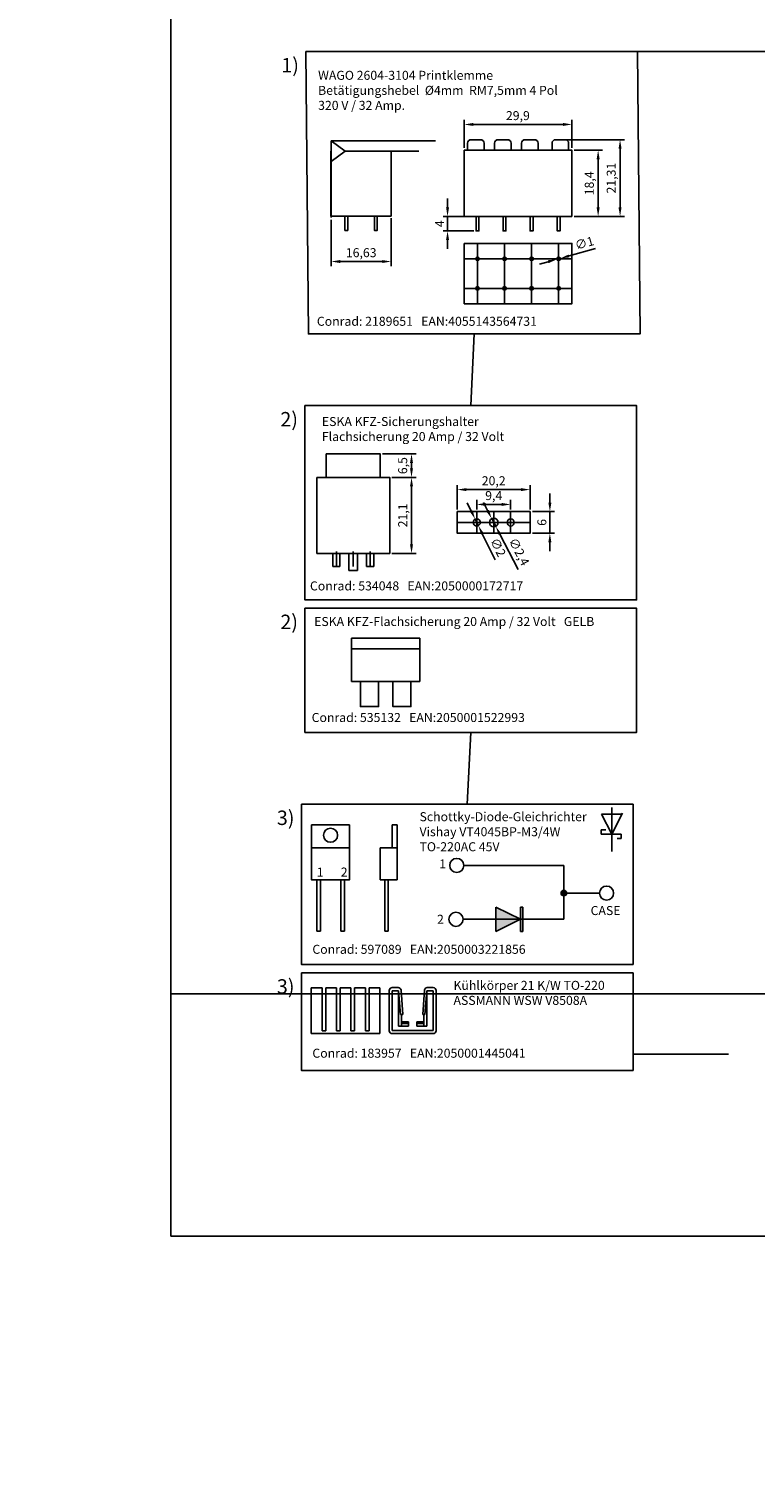
# Model space of a CAD drawing. Units: millimetres. Extents: x 1823 to 2629, y 2548 to 3221.
# Drawn here: x 1823 to 2025, y 2548 to 2949 of the extents above; entities that cross this region are included whole.
import ezdxf

# ---------------------------------------------------------------- set-up
doc = ezdxf.new("R2010")
doc.units = ezdxf.units.MM
doc.linetypes.add('ACAD_ISO04W100', pattern=[30, 24, -3, 0, -3])
doc.layers.add('HELP', color=40, linetype='Continuous', plot=False)
for name, color, linetype in [('MINUS', 5, 'Continuous'), ('MITTE', 1, 'ACAD_ISO04W100'), ('TEXT', 6, 'Continuous')]:
    doc.layers.add(name, color=color, linetype=linetype)
doc.styles.get("Standard").update_dxf_attribs({"font": 'arial.ttf'})
doc.dimstyles.new('ISO-25', dxfattribs={"dimtxt": 2.5, "dimasz": 2.5, "dimexe": 1.25, "dimexo": 0.625, "dimtad": 1, "dimtxsty": 'Standard', "dimcen": 2.5, "dimadec": 0, "dimazin": 0, "dimtfac": 1, "dimtmove": 0, "dimatfit": 3, "dimfxl": 1, "dimarcsym": 0})
pattern_1 = [(0, (-304.8875, -67.1505), (0, 6.985), [5.08, -1.905]), (90, (-304.8875, -67.1505), (-6.985, 4e-16), [5.08, -1.905])]
pattern_2 = [(0, (-295.408, -74.9096), (0, 6.985), [5.08, -1.905]), (90, (-295.408, -74.9096), (-6.985, 4e-16), [5.08, -1.905])]
pattern_3 = [(0, (6.754, 16.0236), (0, 6.985), [5.08, -1.905]), (90, (6.754, 16.0236), (-6.985, 4e-16), [5.08, -1.905])]
pattern_4 = [(0, (5.896, 16.0236), (0, 6.985), [5.08, -1.905]), (90, (5.896, 16.0236), (-6.985, 4e-16), [5.08, -1.905])]

# ---------------------------------------------------------------- blocks, each defined once
blk = doc.blocks.new('*D8')
at = {"layer": 'Defpoints', "color": 0, "transparency": 16777216}
for p in [(1923.31, 2825.01), (1929.37, 2825.01), (1923.31, 2803.91)]:
    blk.add_point(p, dxfattribs=at)
at = {"layer": 'MINUS', "color": 0, "lineweight": -2, "transparency": 16777216}
for p, q in [((1923.94, 2825.01), (1930.62, 2825.01)), ((1929.37, 2806.41), (1929.37, 2822.51)), ((1923.94, 2803.91), (1930.62, 2803.91))]:
    blk.add_line(p, q, dxfattribs=at)
at = {"layer": 'MINUS', "color": 0, "transparency": 16777216}
for points in [[(1928.95, 2822.51), (1929.78, 2822.51), (1929.37, 2825.01)], [(1928.95, 2806.41), (1929.78, 2806.41), (1929.37, 2803.91)]]:
    blk.add_solid(points, dxfattribs=at)
at = {"layer": 'MINUS', "color": 0, "transparency": 16777216, "insert": (1927.24, 2814.46), "char_height": 2.5, "attachment_point": 5, "rotation": 90}
blk.add_mtext('21,1', dxfattribs=at)
blk = doc.blocks.new('*D9')
at = {"layer": 'Defpoints', "color": 0, "transparency": 16777216}
for p in [(1920.71, 2831.51), (1923.31, 2825.01), (1929.37, 2825.01)]:
    blk.add_point(p, dxfattribs=at)
at = {"layer": 'MINUS', "color": 0, "lineweight": -2, "transparency": 16777216}
for p, q in [((1921.34, 2831.51), (1930.62, 2831.51)), ((1929.37, 2829.01), (1929.37, 2827.51)), ((1923.94, 2825.01), (1930.62, 2825.01))]:
    blk.add_line(p, q, dxfattribs=at)
at = {"layer": 'MINUS', "color": 0, "transparency": 16777216}
for points in [[(1928.95, 2829.01), (1929.78, 2829.01), (1929.37, 2831.51)], [(1928.95, 2827.51), (1929.78, 2827.51), (1929.37, 2825.01)]]:
    blk.add_solid(points, dxfattribs=at)
at = {"layer": 'MINUS', "color": 0, "transparency": 16777216, "insert": (1927.24, 2828.26), "char_height": 2.5, "attachment_point": 5, "rotation": 90}
blk.add_mtext('6,5', dxfattribs=at)
blk = doc.blocks.new('*D10')
at = {"layer": 'Defpoints', "color": 0, "transparency": 16777216}
for p in [(1962.27, 2815.51), (1962.27, 2809.51), (1967.75, 2809.51)]:
    blk.add_point(p, dxfattribs=at)
at = {"layer": 'MINUS', "color": 0, "lineweight": -2, "transparency": 16777216}
for p, q in [((1967.75, 2818.01), (1967.75, 2820.51)), ((1962.9, 2815.51), (1969, 2815.51)), ((1967.75, 2815.51), (1967.75, 2809.51)), ((1962.9, 2809.51), (1969, 2809.51)), ((1967.75, 2807.01), (1967.75, 2804.51))]:
    blk.add_line(p, q, dxfattribs=at)
at = {"layer": 'MINUS', "color": 0, "transparency": 16777216}
for points in [[(1967.33, 2818.01), (1968.17, 2818.01), (1967.75, 2815.51)], [(1967.33, 2807.01), (1968.17, 2807.01), (1967.75, 2809.51)]]:
    blk.add_solid(points, dxfattribs=at)
at = {"layer": 'MINUS', "color": 0, "transparency": 16777216, "insert": (1965.85, 2812.51), "char_height": 2.5, "attachment_point": 5, "rotation": 90}
blk.add_mtext('6', dxfattribs=at)
blk = doc.blocks.new('*D11')
at = {"layer": 'Defpoints', "color": 0, "transparency": 16777216}
for p in [(1962.27, 2821.61), (1942.07, 2815.51), (1962.27, 2815.51)]:
    blk.add_point(p, dxfattribs=at)
at = {"layer": 'MINUS', "color": 0, "lineweight": -2, "transparency": 16777216}
for p, q in [((1942.07, 2816.13), (1942.07, 2822.86)), ((1944.57, 2821.61), (1959.77, 2821.61)), ((1962.27, 2816.13), (1962.27, 2822.86))]:
    blk.add_line(p, q, dxfattribs=at)
at = {"layer": 'MINUS', "color": 0, "transparency": 16777216}
for points in [[(1944.57, 2822.03), (1944.57, 2821.2), (1942.07, 2821.61)], [(1959.77, 2822.03), (1959.77, 2821.2), (1962.27, 2821.61)]]:
    blk.add_solid(points, dxfattribs=at)
at = {"layer": 'MINUS', "color": 0, "transparency": 16777216, "insert": (1952.17, 2823.74), "char_height": 2.5, "attachment_point": 5}
blk.add_mtext('20,2', dxfattribs=at)
blk = doc.blocks.new('*D12')
at = {"layer": 'Defpoints', "color": 0, "transparency": 16777216}
for p in [(1956.87, 2817.5), (1947.47, 2815.51), (1956.87, 2815.51)]:
    blk.add_point(p, dxfattribs=at)
at = {"layer": 'MINUS', "color": 0, "lineweight": -2, "transparency": 16777216}
for p, q in [((1947.47, 2816.13), (1947.47, 2818.75)), ((1949.97, 2817.5), (1954.37, 2817.5)), ((1956.87, 2816.13), (1956.87, 2818.75))]:
    blk.add_line(p, q, dxfattribs=at)
at = {"layer": 'MINUS', "color": 0, "transparency": 16777216}
for points in [[(1949.97, 2817.92), (1949.97, 2817.08), (1947.47, 2817.5)], [(1954.37, 2817.92), (1954.37, 2817.08), (1956.87, 2817.5)]]:
    blk.add_solid(points, dxfattribs=at)
at = {"layer": 'MINUS', "color": 0, "transparency": 16777216, "insert": (1952.17, 2819.63), "char_height": 2.5, "attachment_point": 5}
blk.add_mtext('9,4', dxfattribs=at)
blk = doc.blocks.new('*D13')
at = {"layer": 'Defpoints', "color": 0, "transparency": 16777216}
for p in [(1951.62, 2813.57), (1952.73, 2811.44)]:
    blk.add_point(p, dxfattribs=at)
at = {"layer": 'MINUS', "color": 0, "lineweight": -2, "transparency": 16777216}
for p, q in [((1950.46, 2815.79), (1949.3, 2818)), ((1951.62, 2813.57), (1952.73, 2811.44)), ((1958.98, 2799.47), (1953.88, 2809.23))]:
    blk.add_line(p, q, dxfattribs=at)
at = {"layer": 'MINUS', "color": 0, "transparency": 16777216}
for points in [[(1950.83, 2815.98), (1950.09, 2815.59), (1951.62, 2813.57)], [(1954.25, 2809.42), (1953.52, 2809.04), (1952.73, 2811.44)]]:
    blk.add_solid(points, dxfattribs=at)
at = {"layer": 'MINUS', "color": 0, "transparency": 16777216, "insert": (1958.93, 2804.24), "char_height": 2.5, "attachment_point": 5, "rotation": 297.5834}
blk.add_mtext('∅2,4', dxfattribs=at)
blk = doc.blocks.new('*D14')
at = {"layer": 'Defpoints', "color": 0, "transparency": 16777216}
for p in [(1947.03, 2813.41), (1947.91, 2811.61)]:
    blk.add_point(p, dxfattribs=at)
at = {"layer": 'MINUS', "color": 0, "lineweight": -2, "transparency": 16777216}
for p, q in [((1945.94, 2815.65), (1944.84, 2817.9)), ((1947.03, 2813.41), (1947.91, 2811.61)), ((1952.55, 2802.1), (1949.01, 2809.36))]:
    blk.add_line(p, q, dxfattribs=at)
at = {"layer": 'MINUS', "color": 0, "transparency": 16777216}
for points in [[(1946.31, 2815.84), (1945.56, 2815.47), (1947.03, 2813.41)], [(1949.38, 2809.55), (1948.63, 2809.18), (1947.91, 2811.61)]]:
    blk.add_solid(points, dxfattribs=at)
at = {"layer": 'MINUS', "color": 0, "transparency": 16777216, "insert": (1953.1, 2805.47), "char_height": 2.5, "attachment_point": 5, "rotation": 296.0079}
blk.add_mtext('∅2', dxfattribs=at)
blk = doc.blocks.new('*D15')
at = {"layer": 'Defpoints', "color": 0, "transparency": 16777216}
for p in [(1907.09, 2897.1), (1923.73, 2897.5), (1923.73, 2884.88)]:
    blk.add_point(p, dxfattribs=at)
at = {"layer": 'MINUS', "color": 0, "lineweight": -2, "transparency": 16777216}
for p, q in [((1907.09, 2896.48), (1907.09, 2883.63)), ((1923.73, 2896.87), (1923.73, 2883.63)), ((1909.59, 2884.88), (1921.23, 2884.88))]:
    blk.add_line(p, q, dxfattribs=at)
at = {"layer": 'MINUS', "color": 0, "transparency": 16777216}
for points in [[(1909.59, 2885.3), (1909.59, 2884.46), (1907.09, 2884.88)], [(1921.23, 2885.3), (1921.23, 2884.46), (1923.73, 2884.88)]]:
    blk.add_solid(points, dxfattribs=at)
at = {"layer": 'MINUS', "color": 0, "transparency": 16777216, "insert": (1915.41, 2887.01), "char_height": 2.5, "attachment_point": 5}
blk.add_mtext('16,63', dxfattribs=at)
blk = doc.blocks.new('*D16')
at = {"layer": 'Defpoints', "color": 0, "transparency": 16777216}
for p in [(1973.87, 2922.9), (1943.97, 2915.77), (1973.87, 2915.77)]:
    blk.add_point(p, dxfattribs=at)
at = {"layer": 'MINUS', "color": 0, "lineweight": -2, "transparency": 16777216}
for p, q in [((1943.97, 2916.39), (1943.97, 2924.15)), ((1946.47, 2922.9), (1971.37, 2922.9)), ((1973.87, 2916.39), (1973.87, 2924.15))]:
    blk.add_line(p, q, dxfattribs=at)
at = {"layer": 'MINUS', "color": 0, "transparency": 16777216}
for points in [[(1946.47, 2923.32), (1946.47, 2922.49), (1943.97, 2922.9)], [(1971.37, 2923.32), (1971.37, 2922.49), (1973.87, 2922.9)]]:
    blk.add_solid(points, dxfattribs=at)
at = {"layer": 'MINUS', "color": 0, "transparency": 16777216, "insert": (1958.87, 2925.03), "char_height": 2.5, "attachment_point": 5}
blk.add_mtext('29,9', dxfattribs=at)
blk = doc.blocks.new('*D17')
at = {"layer": 'Defpoints', "color": 0, "transparency": 16777216}
for p in [(1973.87, 2915.77), (1973.87, 2897.37), (1981.14, 2897.37)]:
    blk.add_point(p, dxfattribs=at)
at = {"layer": 'MINUS', "color": 0, "lineweight": -2, "transparency": 16777216}
for p, q in [((1974.5, 2915.77), (1982.39, 2915.77)), ((1981.14, 2913.27), (1981.14, 2899.87)), ((1974.5, 2897.37), (1982.39, 2897.37))]:
    blk.add_line(p, q, dxfattribs=at)
at = {"layer": 'MINUS', "color": 0, "transparency": 16777216}
for points in [[(1980.72, 2913.27), (1981.56, 2913.27), (1981.14, 2915.77)], [(1980.72, 2899.87), (1981.56, 2899.87), (1981.14, 2897.37)]]:
    blk.add_solid(points, dxfattribs=at)
at = {"layer": 'MINUS', "color": 0, "transparency": 16777216, "insert": (1979.01, 2906.57), "char_height": 2.5, "attachment_point": 5, "rotation": 90}
blk.add_mtext('18,4', dxfattribs=at)
blk = doc.blocks.new('*D18')
at = {"layer": 'Defpoints', "color": 0, "transparency": 16777216}
for p in [(1970.65, 2918.67), (1973.87, 2897.37), (1987.22, 2897.37)]:
    blk.add_point(p, dxfattribs=at)
at = {"layer": 'MINUS', "color": 0, "lineweight": -2, "transparency": 16777216}
for p, q in [((1971.27, 2918.67), (1988.47, 2918.67)), ((1987.22, 2916.17), (1987.22, 2899.87)), ((1974.5, 2897.37), (1988.47, 2897.37))]:
    blk.add_line(p, q, dxfattribs=at)
at = {"layer": 'MINUS', "color": 0, "transparency": 16777216}
for points in [[(1986.8, 2916.17), (1987.63, 2916.17), (1987.22, 2918.67)], [(1986.8, 2899.87), (1987.63, 2899.87), (1987.22, 2897.37)]]:
    blk.add_solid(points, dxfattribs=at)
at = {"layer": 'MINUS', "color": 0, "transparency": 16777216, "insert": (1985.09, 2908.02), "char_height": 2.5, "attachment_point": 5, "rotation": 90}
blk.add_mtext('21,31', dxfattribs=at)
blk = doc.blocks.new('*D19')
at = {"layer": 'Defpoints', "color": 0, "transparency": 16777216}
for p in [(1947.27, 2897.37), (1939.36, 2893.37), (1947.27, 2893.37)]:
    blk.add_point(p, dxfattribs=at)
at = {"layer": 'MINUS', "color": 0, "lineweight": -2, "transparency": 16777216}
for p, q in [((1939.36, 2899.87), (1939.36, 2902.37)), ((1946.65, 2897.37), (1938.11, 2897.37)), ((1939.36, 2897.37), (1939.36, 2893.37)), ((1946.65, 2893.37), (1938.11, 2893.37)), ((1939.36, 2890.87), (1939.36, 2888.37))]:
    blk.add_line(p, q, dxfattribs=at)
at = {"layer": 'MINUS', "color": 0, "transparency": 16777216}
for points in [[(1938.95, 2899.87), (1939.78, 2899.87), (1939.36, 2897.37)], [(1938.95, 2890.87), (1939.78, 2890.87), (1939.36, 2893.37)]]:
    blk.add_solid(points, dxfattribs=at)
at = {"layer": 'MINUS', "color": 0, "transparency": 16777216, "insert": (1937.49, 2895.37), "char_height": 2.5, "attachment_point": 5, "rotation": 90}
blk.add_mtext('4', dxfattribs=at)
blk = doc.blocks.new('*D21')
at = {"layer": 'Defpoints', "color": 0, "linetype": 'ACAD_ISO04W100', "transparency": 16777216}
for p in [(1969.69, 2885.5), (1970.65, 2885.76)]:
    blk.add_point(p, dxfattribs=at)
at = {"layer": 'MINUS', "color": 0, "linetype": 'ACAD_ISO04W100', "lineweight": -2, "transparency": 16777216}
for p, q in [((1980.41, 2888.47), (1973.06, 2886.43)), ((1967.28, 2884.83), (1964.87, 2884.16)), ((1969.69, 2885.5), (1970.65, 2885.76))]:
    blk.add_line(p, q, dxfattribs=at)
at = {"layer": 'MINUS', "color": 0, "linetype": 'ACAD_ISO04W100', "transparency": 16777216}
for points in [[(1967.17, 2885.23), (1967.39, 2884.43), (1969.69, 2885.5)], [(1972.95, 2886.83), (1973.17, 2886.03), (1970.65, 2885.76)]]:
    blk.add_solid(points, dxfattribs=at)
at = {"layer": 'MINUS', "color": 0, "linetype": 'ACAD_ISO04W100', "transparency": 16777216, "insert": (1977.41, 2889.69), "char_height": 2.5, "attachment_point": 5, "rotation": 15.5162}
blk.add_mtext('∅1', dxfattribs=at)

msp = doc.modelspace()

# ---------------------------------------------------------------- hatches: boundary and pattern name
h = msp.add_hatch()
h.set_pattern_fill('ANGLE', color=256)
h.set_pattern_definition(pattern_1)
h.paths.add_polyline_path([(1823.228, 2766.72, 1), (1824.491, 2766.72, 1)])
h = msp.add_hatch()
h.set_pattern_fill('ANGLE', color=256)
h.set_pattern_definition(pattern_1)
h.paths.add_polyline_path([(1823.228, 2766.72, 1), (1824.491, 2766.72, 1)])
h = msp.add_hatch()
h.set_pattern_fill('ANGLE', color=256)
h.set_pattern_definition([(0, (-286.786, -67.1505), (0, 6.985), [5.08, -1.905]), (90, (-286.786, -67.1505), (-6.985, 4e-16), [5.08, -1.905])])
h.paths.add_polyline_path([(1841.329, 2766.72, 1), (1842.593, 2766.72, 1)])
h = msp.add_hatch()
h.set_pattern_fill('ANGLE', color=256)
h.set_pattern_definition(pattern_2)
h.paths.add_polyline_path([(1832.707, 2758.961, 1), (1833.97, 2758.961, 1)])
h = msp.add_hatch()
h.set_pattern_fill('ANGLE', color=256)
h.set_pattern_definition(pattern_2)
h.paths.add_polyline_path([(1832.707, 2758.961, 1), (1833.97, 2758.961, 1)])
h = msp.add_hatch(color=7)
h.dxf.hatch_style = 1
h.paths.add_polyline_path([(1972.403, 2709.696, 1), (1970.856, 2709.696, 1)])
h = msp.add_hatch(color=256)
h.dxf.hatch_style = 1
h.paths.add_polyline_path([(1952.787, 2705.823), (1952.787, 2699.017), (1959.596, 2702.42)])
h.paths.add_polyline_path([(1960.269, 2705.823), (1959.596, 2705.823), (1959.596, 2699.017), (1960.269, 2699.017)])
h = msp.add_hatch()
h.set_pattern_fill('ANGLE', color=256)
h.set_pattern_definition([(0, (9.664, 15.803), (0, 6.985), [5.08, -1.905]), (90, (9.664, 15.803), (-6.985, 4e-16), [5.08, -1.905])])
h.paths.add_polyline_path([(1973.976, 2556.645), (1975.239, 2556.645, 1)])
h.paths.add_polyline_path([(1974.607, 2556.645), (1973.976, 2556.645, 0.4142136), (1974.607, 2556.014)])
h.paths.add_polyline_path([(1975.239, 2556.645), (1974.607, 2556.645), (1974.607, 2556.014, 0.4142136)])
h.paths.add_polyline_path([(1984.087, 2549.518, 0.4142136), (1983.455, 2548.886), (1984.087, 2548.886)])
h.paths.add_polyline_path([(1984.087, 2549.518), (1984.087, 2548.886), (1984.719, 2548.886, 0.4142136)])
h.paths.add_polyline_path([(1984.719, 2548.886), (1984.087, 2548.886), (1984.087, 2548.255, 0.4142136)])
h.paths.add_polyline_path([(1984.087, 2548.886), (1983.455, 2548.886, 0.4142136), (1984.087, 2548.255)])
h.paths.add_polyline_path([(1992.709, 2556.645), (1992.077, 2556.645, 0.4142136), (1992.709, 2556.014)])
h.paths.add_polyline_path([(1993.341, 2556.645), (1992.709, 2556.645), (1992.709, 2556.014, 0.4142136)])
h.paths.add_polyline_path([(1992.077, 2556.645), (1992.709, 2556.645), (1993.341, 2556.645, 1)])
h = msp.add_hatch()
h.set_pattern_fill('ANGLE', color=256)
h.set_pattern_definition(pattern_4)
h.paths.add_polyline_path([(1975.276, 2552.911), (1975.276, 2553.155), (1973.939, 2553.155), (1973.939, 2552.911)])
h = msp.add_hatch()
h.set_pattern_fill('ANGLE', color=256)
h.set_pattern_definition([(0, (8.8064, 15.269), (0, 6.985), [5.08, -1.905]), (90, (8.8064, 15.269), (-6.985, 4e-16), [5.08, -1.905])])
h.paths.add_polyline_path([(1973.939, 2552.376), (1975.276, 2552.376), (1975.276, 2552.621), (1973.939, 2552.621)])
h = msp.add_hatch()
h.set_pattern_fill('ANGLE', color=256)
h.set_pattern_definition(pattern_4)
h.paths.add_polyline_path([(1975.276, 2552.621), (1973.939, 2552.621), (1973.939, 2552.376), (1975.276, 2552.376)])
h = msp.add_hatch()
h.set_pattern_fill('ANGLE', color=256)
h.set_pattern_definition(pattern_3)
h.paths.add_polyline_path([(1993.377, 2552.911), (1993.377, 2553.155), (1992.041, 2553.155), (1992.041, 2552.911)])
h = msp.add_hatch()
h.set_pattern_fill('ANGLE', color=256)
h.set_pattern_definition([(0, (9.664, 15.269), (0, 6.985), [5.08, -1.905]), (90, (9.664, 15.269), (-6.985, 4e-16), [5.08, -1.905])])
h.paths.add_polyline_path([(1993.377, 2552.376), (1993.377, 2552.621), (1992.041, 2552.621), (1992.041, 2552.376)])
h = msp.add_hatch()
h.set_pattern_fill('ANGLE', color=256)
h.set_pattern_definition(pattern_3)
h.paths.add_polyline_path([(1992.041, 2552.376), (1993.377, 2552.376), (1993.377, 2552.621), (1992.041, 2552.621)])

# ---------------------------------------------------------------- linework, layer by layer
for p, q in [((1907.093, 2897.104), (1907.093, 2918.404)), ((1907.093, 2918.404), (1911.003, 2915.499)), ((1907.027, 2897.499), (1907.027, 2915.499)), ((1907.093, 2912.594), (1911.003, 2915.499)), ((1911.003, 2915.499), (1923.727, 2915.499)), ((1923.727, 2915.499), (1923.727, 2897.499)), ((1943.972, 2915.767), (1950.422, 2915.767)), ((1973.872, 2915.767), (1967.422, 2915.767)), ((1923.727, 2897.499), (1907.027, 2897.499)), ((1907.514, 2803.913), (1907.514, 2800.273)), ((1907.514, 2800.273), (1909.514, 2800.273)), ((1909.514, 2803.913), (1909.514, 2800.273)), ((1912.014, 2799.178), (1912.014, 2803.913)), ((1914.414, 2799.178), (1914.414, 2803.913)), ((1916.914, 2803.913), (1916.914, 2800.273)), ((1918.914, 2800.273), (1916.914, 2800.273)), ((1918.914, 2803.913), (1918.914, 2800.273)), ((1912.014, 2799.178), (1914.414, 2799.178)), ((1984.898, 2733.409), (1984.898, 2721.259)), ((1987.897, 2731.827), (1984.898, 2726.039)), ((1901.661, 2713.329), (1901.661, 2728.629)), ((1901.661, 2728.629), (1912.161, 2728.629)), ((1912.161, 2722.229), (1912.161, 2728.629)), ((1925.354, 2728.629), (1923.954, 2728.629)), ((1923.954, 2728.629), (1923.954, 2722.229)), ((1925.354, 2722.229), (1925.354, 2728.629)), ((1984.898, 2726.039), (1982.105, 2731.62)), ((1982.105, 2731.62), (1987.79, 2731.62)), ((1981.996, 2726.039), (1981.996, 2727.27)), ((1981.996, 2727.27), (1983.255, 2727.27)), ((1981.996, 2726.039), (1987.57, 2726.039)), ((1987.57, 2724.792), (1986.391, 2724.792)), ((1987.57, 2726.039), (1987.57, 2724.792)), ((1920.654, 2722.229), (1925.354, 2722.229)), ((1920.654, 2722.229), (1920.654, 2713.329)), ((1925.354, 2722.229), (1925.354, 2713.329)), ((1943.853, 2717.377), (1971.629, 2717.377)), ((1971.629, 2710.47), (1971.629, 2717.377)), ((1903.076, 2713.329), (1903.076, 2699.129)), ((1904.076, 2699.129), (1904.076, 2713.329)), ((1909.745, 2699.129), (1909.745, 2713.329)), ((1910.745, 2713.329), (1910.745, 2699.129)), ((1920.654, 2713.329), (1925.354, 2713.329)), ((1921.928, 2699.129), (1921.928, 2713.329)), ((1922.928, 2713.329), (1922.928, 2699.129)), ((1971.629, 2702.42), (1971.629, 2708.923)), ((1972.403, 2709.696), (1981.538, 2709.696)), ((1952.787, 2705.823), (1952.787, 2699.017)), ((1959.596, 2702.42), (1952.787, 2705.823)), ((1959.596, 2705.823), (1959.596, 2699.017)), ((1959.596, 2705.823), (1960.269, 2705.823)), ((1960.269, 2705.823), (1960.269, 2699.017)), ((1943.651, 2702.42), (1971.629, 2702.42)), ((1959.596, 2702.42), (1952.787, 2699.017)), ((1903.076, 2699.129), (1904.076, 2699.129)), ((1910.745, 2699.129), (1909.745, 2699.129)), ((1922.928, 2699.129), (1921.928, 2699.129)), ((1959.596, 2699.017), (1960.269, 2699.017)), ((1901.573, 2683.403), (1904.573, 2683.403)), ((1901.573, 2683.403), (1901.573, 2670.703)), ((1904.573, 2683.403), (1904.573, 2671.503)), ((1905.573, 2683.403), (1905.573, 2671.503)), ((1905.573, 2683.403), (1908.573, 2683.403)), ((1908.573, 2683.403), (1908.573, 2671.503)), ((1909.573, 2683.403), (1909.573, 2671.503)), ((1909.573, 2683.403), (1912.573, 2683.403)), ((1912.573, 2683.403), (1912.573, 2671.503)), ((1913.573, 2683.403), (1913.573, 2671.503)), ((1913.573, 2683.403), (1916.573, 2683.403)), ((1916.573, 2683.403), (1916.573, 2671.503)), ((1917.573, 2683.403), (1917.573, 2671.503)), ((1917.573, 2683.403), (1920.573, 2683.403)), ((1920.573, 2683.403), (1920.573, 2670.703)), ((1923.199, 2682.667), (1923.199, 2671.508)), ((1924.004, 2683.472), (1925.664, 2683.472)), ((1924.016, 2671.578), (1924.016, 2682.597)), ((1924.016, 2682.597), (1925.765, 2682.597)), ((1925.765, 2682.597), (1925.765, 2672.744)), ((1925.765, 2682.597), (1925.765, 2675.951)), ((1926.349, 2675.98), (1925.765, 2682.597)), ((1926.932, 2676.009), (1926.467, 2682.723)), ((1932.473, 2676.009), (1932.938, 2682.723)), ((1933.057, 2675.98), (1933.64, 2682.597)), ((1935.39, 2682.597), (1933.64, 2682.597)), ((1933.64, 2682.597), (1933.64, 2672.744)), ((1933.64, 2682.597), (1933.64, 2675.951)), ((1935.402, 2683.472), (1933.741, 2683.472)), ((1935.39, 2671.578), (1935.39, 2682.597)), ((1936.207, 2682.667), (1936.207, 2671.508)), ((1926.349, 2675.98), (1926.932, 2676.009)), ((1926.582, 2673.968), (1926.582, 2675.991)), ((1933.057, 2675.98), (1932.473, 2676.009)), ((1932.823, 2673.968), (1932.823, 2675.991)), ((1925.765, 2672.744), (1928.565, 2672.744)), ((1928.565, 2673.502), (1926.524, 2673.502)), ((1928.565, 2673.968), (1926.582, 2673.968)), ((1926.582, 2673.968), (1926.582, 2672.744)), ((1928.565, 2672.744), (1928.565, 2673.968)), ((1930.84, 2672.744), (1930.84, 2673.968)), ((1930.84, 2673.968), (1932.823, 2673.968)), ((1930.84, 2673.502), (1932.882, 2673.502)), ((1933.64, 2672.744), (1930.84, 2672.744)), ((1932.823, 2673.968), (1932.823, 2672.744)), ((1901.573, 2670.703), (1920.573, 2670.703)), ((1904.573, 2671.503), (1905.573, 2671.503)), ((1908.573, 2671.503), (1909.573, 2671.503)), ((1912.573, 2671.503), (1913.573, 2671.503)), ((1916.573, 2671.503), (1917.573, 2671.503)), ((1924.004, 2670.703), (1929.703, 2670.703)), ((1929.703, 2671.578), (1924.016, 2671.578)), ((1929.703, 2671.578), (1935.39, 2671.578)), ((1935.402, 2670.703), (1929.703, 2670.703))]:
    msp.add_line(p, q)
at = {"linetype": 'ACAD_ISO04W100'}
msp.add_line((1912.709, 2777.434), (1931.709, 2777.434), dxfattribs=at)
for points in [[(1945.896, 2918.672), (1948.498, 2918.672, -0.4142136), (1949.498, 2917.672), (1949.498, 2915.767), (1944.896, 2915.767), (1944.896, 2917.672, -0.4142136)], [(1953.396, 2918.672), (1955.998, 2918.672, -0.4142136), (1956.998, 2917.672), (1956.998, 2915.767), (1952.396, 2915.767), (1952.396, 2917.672, -0.4142136)], [(1960.896, 2918.672), (1963.498, 2918.672, -0.4142136), (1964.498, 2917.672), (1964.498, 2915.767), (1959.896, 2915.767), (1959.896, 2917.672, -0.4142136)], [(1971.948, 2918.672), (1969.346, 2918.672, 0.4142136), (1968.346, 2917.672), (1968.346, 2915.767), (1972.948, 2915.767), (1972.948, 2917.672, 0.4142136)]]:
    msp.add_lwpolyline(points, format="xyb", close=True)
for points in [[(1973.872, 2897.367), (1943.972, 2897.367), (1943.972, 2915.767), (1973.872, 2915.767)], [(1910.877, 2897.499), (1911.677, 2897.499), (1911.677, 2893.499), (1910.877, 2893.499)], [(1919.877, 2897.499), (1919.077, 2897.499), (1919.077, 2893.499), (1919.877, 2893.499)], [(1948.072, 2897.367), (1947.272, 2897.367), (1947.272, 2893.367), (1948.072, 2893.367)], [(1955.572, 2897.367), (1954.772, 2897.367), (1954.772, 2893.367), (1955.572, 2893.367)], [(1963.072, 2897.367), (1962.272, 2897.367), (1962.272, 2893.367), (1963.072, 2893.367)], [(1970.572, 2897.367), (1969.772, 2897.367), (1969.772, 2893.367), (1970.572, 2893.367)], [(1943.972, 2889.881), (1973.872, 2889.881), (1973.872, 2873.181), (1943.972, 2873.181)], [(1905.714, 2831.513), (1920.714, 2831.513), (1920.714, 2825.013), (1905.714, 2825.013)], [(1903.114, 2825.013), (1923.314, 2825.013), (1923.314, 2803.913), (1903.114, 2803.913)], [(1942.071, 2815.508), (1962.271, 2815.508), (1962.271, 2809.508), (1942.071, 2809.508)], [(1920.209, 2768.404), (1915.209, 2768.404), (1915.209, 2761.404), (1920.209, 2761.404)], [(1924.209, 2768.404), (1929.209, 2768.404), (1929.209, 2761.404), (1924.209, 2761.404)], [(1901.661, 2722.229), (1912.161, 2722.229), (1912.161, 2713.329), (1901.661, 2713.329)]]:
    msp.add_lwpolyline(points, close=True)
msp.add_lwpolyline([(1912.709, 2780.404), (1931.709, 2780.404), (1931.709, 2768.404), (1912.709, 2768.404)], close=True, dxfattribs=at)
for centre, radius in [((1947.672, 2885.631), 0.5), ((1955.172, 2885.631), 0.5), ((1962.672, 2885.631), 0.5), ((1970.172, 2885.631), 0.5), ((1947.672, 2877.431), 0.5), ((1955.172, 2877.431), 0.5), ((1962.672, 2877.431), 0.5), ((1970.172, 2877.431), 0.5), ((1947.471, 2812.508), 1), ((1952.171, 2812.508), 1.2), ((1956.871, 2812.508), 1), ((1906.911, 2725.729), 1.95), ((1941.903, 2717.377), 1.95), ((1971.629, 2709.696), 0.773), ((1983.488, 2709.696), 1.95), ((1941.701, 2702.42), 1.95)]:
    msp.add_circle(centre, radius)
for centre, start, end in [((1924.004, 2682.667), 90, 180), ((1925.664, 2682.667), 3.96206, 90), ((1933.741, 2682.667), 90, 176.03794), ((1935.402, 2682.667), 0, 90), ((1924.004, 2671.508), 180, 270), ((1935.402, 2671.508), 270, 0)]:
    msp.add_arc(centre, 0.805, start, end)
at = {"layer": 'HELP'}
for p, q in [((1992.082, 2943.133), (2045.344, 2943.133)), ((1907.093, 2918.404), (1935.976, 2918.404)), ((1923.727, 2915.499), (1931.374, 2915.499)), ((1947.672, 2889.881), (1947.672, 2873.181)), ((1955.172, 2889.881), (1955.172, 2873.181)), ((1962.672, 2889.881), (1962.672, 2873.181)), ((1970.172, 2889.881), (1970.172, 2873.181)), ((1943.972, 2885.631), (1973.872, 2885.631)), ((1943.972, 2877.431), (1973.872, 2877.431)), ((1946.772, 2864.816), (1945.804, 2844.917)), ((1945.804, 2754.256), (1944.835, 2734.357)), ((1990.875, 2664.982), (2017.283, 2664.982))]:
    msp.add_line(p, q, dxfattribs=at)
for points in [[(1862.597, 3175.096), (2629.02, 3175.096), (2629.02, 2681.71), (1862.597, 2681.71)], [(1862.597, 2681.71), (2395.443, 2681.71), (2395.443, 2614.563), (1862.597, 2614.563)]]:
    msp.add_lwpolyline(points, close=True, dxfattribs=at)
at = {"layer": 'MITTE'}
for p, q in [((1942.071, 2812.508), (1962.271, 2812.508)), ((1947.471, 2815.508), (1947.471, 2809.508)), ((1952.171, 2815.508), (1952.171, 2809.508)), ((1956.871, 2815.508), (1956.871, 2809.508)), ((1908.514, 2800.273), (1908.514, 2804.424)), ((1913.214, 2800.273), (1913.214, 2804.424)), ((1917.914, 2800.273), (1917.914, 2804.424))]:
    msp.add_line(p, q, dxfattribs=at)
at = {"layer": 'TEXT'}
for points in [[(1900.071, 2943.133), (1992.082, 2943.133), (1992.778, 2864.816), (1900.767, 2864.816)], [(1899.798, 2844.917), (1991.809, 2844.917), (1991.809, 2791.029), (1899.798, 2791.029)], [(1899.798, 2788.71), (1991.809, 2788.71), (1991.809, 2754.256), (1899.798, 2754.256)], [(1898.83, 2734.357), (1990.84, 2734.357), (1990.84, 2689.887), (1898.83, 2689.887)], [(1898.83, 2687.569), (1990.84, 2687.569), (1990.84, 2660.494), (1898.83, 2660.494)]]:
    msp.add_lwpolyline(points, close=True, dxfattribs=at)

# ---------------------------------------------------------------- texts
at = {"char_height": 2.5, "attachment_point": 1}
for s, width, insert in [('WAGO 2604-3104 Printklemme\\PBetätigungshebel  %%C4mm  RM7,5mm 4 Pol\\P320 V / 32 Amp.', 71.69483, (1903.451, 2937.782)), ('Conrad: 2189651   EAN:4055143564731  ', 75.02412, (1903.114, 2869.553)), ('ESKA KFZ-Sicherungshalter\\PFlachsicherung 20 Amp / 32 Volt', 71.69483, (1904.502, 2841.753)), ('Conrad: 534048   EAN:2050000172717', 75.02412, (1901.195, 2796.15)), ('ESKA KFZ-Flachsicherung 20 Amp / 32 Volt   GELB', 96.66734, (1902.354, 2786.274)), ('Conrad: 535132   EAN:2050001522993', 75.02412, (1901.663, 2759.647)), ('Schottky-Diode-Gleichrichter\\PVishay VT4045BP-M3/4W \\PTO-220AC 45V', 53.18422, (1931.59, 2732.133)), ('1', 5.45998, (1903.076, 2716.771)), ('2', 5.45998, (1909.745, 2716.771)), ('1', 5.45998, (1937.064, 2719.036)), ('CASE', 5.45998, (1979.051, 2706.099)), ('2', 5.45998, (1936.453, 2703.674)), ('Conrad: 597089   EAN:2050003221856 ', 75.02412, (1901.863, 2695.345)), ('Kühlkörper 21 K/W TO-220\\PASSMANN WSW V8508A', 53.18422, (1941.013, 2685.345)), ('Conrad: 183957   EAN:2050001445041  ', 75.02412, (1901.863, 2666.527))]:
    msp.add_mtext_dynamic_manual_height_columns(s, width=width, gutter_width=12.5, heights=[0], dxfattribs=dict(at, insert=insert))
at = {"layer": 'TEXT', "char_height": 4, "attachment_point": 1}
for s, insert in [('{\\fArial|b1|i0|c0|p34;1)}', (1893.263, 2941.354)), ('{\\fArial|b1|i0|c0|p34;2)}', (1892.99, 2843.137)), ('{\\fArial|b1|i0|c0|p34;2)}', (1892.99, 2786.931)), ('{\\fArial|b1|i0|c0|p34;3)}', (1892.022, 2732.577)), ('{\\fArial|b1|i0|c0|p34;3)}', (1892.022, 2685.79))]:
    msp.add_mtext_dynamic_manual_height_columns(s, width=5.45998, gutter_width=12.5, heights=[0], dxfattribs=dict(at, insert=insert))

# ---------------------------------------------------------------- dimensions: what is measured, and where the dimension line sits
at = {"layer": 'MINUS'}
dim = msp.add_linear_dim(base=(1973.872, 2922.905), p1=(1943.972, 2915.767), p2=(1973.872, 2915.767), dimstyle='ISO-25', dxfattribs=at)
dim.commit()
dim.dimension.update_dxf_attribs({"geometry": '*D16', "text_midpoint": (1958.866, 2922.905), "dimtype": 160})
for base, p1, p2, picture, middle in [((1987.2173, 2897.3668), (1970.6471, 2918.6723), (1973.8721, 2897.3668), '*D18', (1985.0899, 2908.0196)), ((1981.141, 2897.367), (1973.872, 2915.767), (1973.872, 2897.367), '*D17', (1979.013, 2906.567)), ((1939.364, 2893.367), (1947.272, 2897.367), (1947.272, 2893.367), '*D19', (1937.489, 2895.367)), ((1929.366, 2825.013), (1920.714, 2831.513), (1923.314, 2825.013), '*D9', (1927.238, 2828.263)), ((1929.366, 2825.013), (1923.314, 2803.913), (1923.314, 2825.013), '*D8', (1927.238, 2814.463)), ((1967.75, 2809.508), (1962.271, 2815.508), (1962.271, 2809.508), '*D10', (1965.848, 2812.508))]:
    dim = msp.add_linear_dim(base=base, p1=p1, p2=p2, angle=90, dimstyle='ISO-25', dxfattribs=at)
    dim.commit()
    dim.dimension.update_dxf_attribs({"geometry": picture, "text_midpoint": middle})
for base, p1, p2, picture, middle in [((1923.727, 2884.879), (1907.093, 2897.104), (1923.727, 2897.499), '*D15', (1915.41, 2887.006)), ((1962.271, 2821.614), (1942.071, 2815.508), (1962.271, 2815.508), '*D11', (1952.171, 2823.741)), ((1956.871, 2817.501), (1947.471, 2815.508), (1956.871, 2815.508), '*D12', (1952.171, 2819.628))]:
    dim = msp.add_linear_dim(base=base, p1=p1, p2=p2, dimstyle='ISO-25', dxfattribs=at)
    dim.commit()
    dim.dimension.update_dxf_attribs({"geometry": picture, "text_midpoint": middle})
at = {"layer": 'MINUS', "linetype": 'ACAD_ISO04W100'}
dim = msp.add_diameter_dim_2p(p1=(1969.69, 2885.497), p2=(1970.654, 2885.764), dimstyle='ISO-25', dxfattribs=at)
dim.commit()
dim.dimension.update_dxf_attribs({"geometry": '*D21', "text_midpoint": (1977.414, 2889.687)})
at = {"layer": 'MINUS'}
for p1, p2, picture, middle in [((1947.033, 2813.407), (1947.91, 2811.609), '*D14', (1953.098, 2805.471)), ((1951.616, 2813.572), (1952.727, 2811.444), '*D13', (1958.935, 2804.245))]:
    dim = msp.add_diameter_dim_2p(p1=p1, p2=p2, dimstyle='ISO-25', dxfattribs=at)
    dim.commit()
    dim.dimension.update_dxf_attribs({"geometry": picture, "text_midpoint": middle})

doc.saveas('drawing.dxf')
